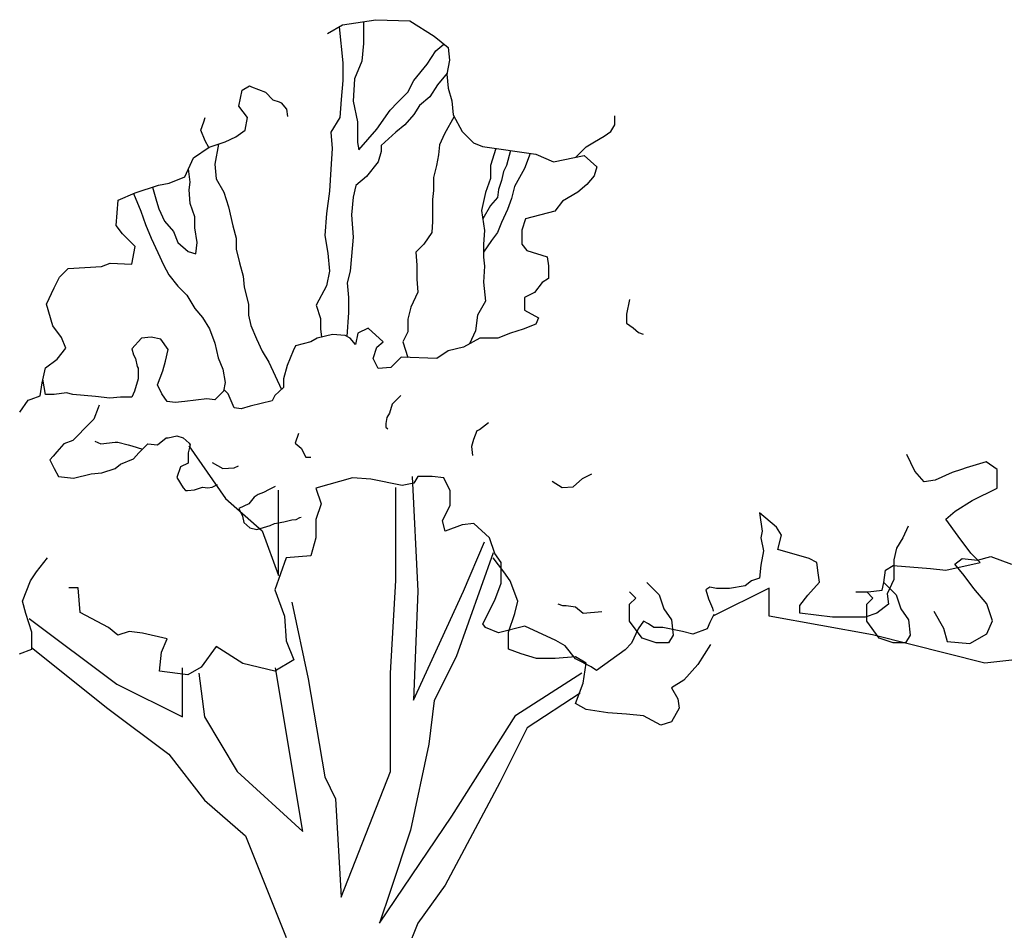
# Model space of a CAD drawing. Units: millimetres. Extents: x -35483 to -32353, y 317173 to 319026.
# Drawn here: x -34547 to -34500, y 317747 to 317790 of the extents above; entities that cross this region are included whole.
import ezdxf

# ---------------------------------------------------------------- set-up
doc = ezdxf.new("R2010")
doc.units = ezdxf.units.MM

msp = doc.modelspace()

# ---------------------------------------------------------------- linework, layer by layer
at = {"color": 0}
for p, q in [((-34532.74, 317789.533, -243.042), (-34532.009, 317789.959, -243.042)), ((-34532.174, 317789.863, -243.042), (-34532.007, 317788.141, -243.042)), ((-34532.009, 317789.959, -243.042), (-34530.425, 317790.202, -243.042)), ((-34531.002, 317790.113, -243.042), (-34531.014, 317789.061, -243.042)), ((-34530.425, 317790.202, -243.042), (-34528.781, 317790.141, -243.042)), ((-34528.781, 317790.141, -243.042), (-34527.623, 317789.412, -243.042)), ((-34527.623, 317789.412, -243.042), (-34526.953, 317788.865, -243.042)), ((-34531.014, 317789.061, -243.042), (-34531.085, 317788.212, -243.042)), ((-34527.539, 317788.707, -243.042), (-34527.161, 317789.034, -243.042)), ((-34526.953, 317788.865, -243.042), (-34526.892, 317788.257, -243.042)), ((-34527.964, 317788.07, -243.042), (-34527.539, 317788.707, -243.042)), ((-34532.007, 317788.141, -243.042), (-34532.007, 317787.291, -243.042)), ((-34531.085, 317788.212, -243.042), (-34531.44, 317787.362, -243.042)), ((-34528.603, 317787.291, -243.042), (-34527.964, 317788.07, -243.042)), ((-34526.892, 317788.257, -243.042), (-34527.014, 317787.588, -243.042)), ((-34527.005, 317787.639, -243.042), (-34527.468, 317787.079, -243.042)), ((-34527.014, 317787.588, -243.042), (-34526.953, 317786.919, -243.042)), ((-34536.826, 317786.826, -243.042), (-34536.471, 317787.028, -243.042)), ((-34536.471, 317787.028, -243.042), (-34536.369, 317786.978, -243.042)), ((-34536.369, 317786.978, -243.042), (-34535.709, 317786.724, -243.042)), ((-34532.007, 317787.291, -243.042), (-34532.078, 317786.371, -243.042)), ((-34531.44, 317787.362, -243.042), (-34531.511, 317786.3, -243.042)), ((-34528.886, 317786.725, -243.042), (-34528.603, 317787.291, -243.042)), ((-34527.468, 317787.079, -243.042), (-34527.823, 317786.513, -243.042)), ((-34536.978, 317786.066, -243.042), (-34536.826, 317786.826, -243.042)), ((-34535.709, 317786.724, -243.042), (-34535.354, 317786.37, -243.042)), ((-34529.383, 317786.229, -243.042), (-34528.886, 317786.725, -243.042)), ((-34527.823, 317786.513, -243.042), (-34528.319, 317786.088, -243.042)), ((-34526.953, 317786.919, -243.042), (-34526.771, 317786.311, -243.042)), ((-34536.572, 317785.509, -243.042), (-34536.978, 317786.066, -243.042)), ((-34535.354, 317786.37, -243.042), (-34535.049, 317786.268, -243.042)), ((-34535.049, 317786.268, -243.042), (-34534.948, 317786.218, -243.042)), ((-34534.948, 317786.218, -243.042), (-34534.694, 317785.914, -243.042)), ((-34532.078, 317786.371, -243.042), (-34532.149, 317785.522, -243.042)), ((-34531.511, 317786.3, -243.042), (-34531.298, 317785.309, -243.042)), ((-34529.738, 317785.875, -243.042), (-34529.383, 317786.229, -243.042)), ((-34528.319, 317786.088, -243.042), (-34528.603, 317785.663, -243.042)), ((-34526.771, 317786.311, -243.042), (-34526.71, 317785.642, -243.042)), ((-34534.694, 317785.914, -243.042), (-34534.643, 317785.559, -243.042)), ((-34530.376, 317784.955, -243.042), (-34529.738, 317785.875, -243.042)), ((-34528.603, 317785.663, -243.042), (-34529.028, 317785.168, -243.042)), ((-34526.667, 317785.564, -243.042), (-34527.121, 317784.737, -243.042)), ((-34526.71, 317785.642, -243.042), (-34526.283, 317784.852, -243.042)), ((-34518.968, 317785.355, -243.042), (-34518.968, 317785.588, -243.042)), ((-34538.805, 317784.901, -243.042), (-34538.653, 317785.306, -243.042)), ((-34538.653, 317785.306, -243.042), (-34538.602, 317785.509, -243.042)), ((-34536.674, 317784.901, -243.042), (-34536.572, 317785.509, -243.042)), ((-34532.149, 317785.522, -243.042), (-34532.575, 317784.814, -243.042)), ((-34531.298, 317785.309, -243.042), (-34531.298, 317784.318, -243.042)), ((-34529.028, 317785.168, -243.042), (-34529.454, 317784.814, -243.042)), ((-34519.163, 317784.85, -243.042), (-34518.968, 317785.16, -243.042)), ((-34518.968, 317785.16, -243.042), (-34518.968, 317785.355, -243.042)), ((-34538.602, 317784.394, -243.042), (-34538.805, 317784.901, -243.042)), ((-34537.13, 317784.597, -243.042), (-34536.674, 317784.901, -243.042)), ((-34532.575, 317784.814, -243.042), (-34532.504, 317784.035, -243.042)), ((-34531.227, 317783.964, -243.042), (-34530.376, 317784.955, -243.042)), ((-34529.454, 317784.814, -243.042), (-34530.163, 317784.176, -243.042)), ((-34527.121, 317784.737, -243.042), (-34527.36, 317784.212, -243.042)), ((-34526.283, 317784.852, -243.042), (-34525.735, 317784.305, -243.042)), ((-34519.941, 317784.344, -243.042), (-34519.474, 317784.616, -243.042)), ((-34519.474, 317784.616, -243.042), (-34519.163, 317784.85, -243.042)), ((-34538.423, 317784.075, -243.042), (-34538.602, 317784.394, -243.042)), ((-34538.399, 317784.09, -243.042), (-34537.638, 317784.343, -243.042)), ((-34537.962, 317784.235, -243.042), (-34538.127, 317783.28, -243.042)), ((-34537.638, 317784.343, -243.042), (-34537.13, 317784.597, -243.042)), ((-34531.298, 317784.318, -243.042), (-34531.227, 317783.964, -243.042)), ((-34530.163, 317784.176, -243.042), (-34530.163, 317783.893, -243.042)), ((-34527.36, 317784.212, -243.042), (-34527.408, 317783.734, -243.042)), ((-34525.735, 317784.305, -243.042), (-34525.309, 317784.122, -243.042)), ((-34520.331, 317784.111, -243.042), (-34519.941, 317784.344, -243.042)), ((-34539.161, 317783.583, -243.042), (-34538.399, 317784.09, -243.042)), ((-34532.504, 317784.035, -243.042), (-34532.575, 317783.044, -243.042)), ((-34530.163, 317783.893, -243.042), (-34530.305, 317783.398, -243.042)), ((-34527.408, 317783.734, -243.042), (-34527.503, 317783.209, -243.042)), ((-34525.309, 317784.122, -243.042), (-34522.751, 317783.758, -243.042)), ((-34524.674, 317784.032, -243.042), (-34524.921, 317783.209, -243.042)), ((-34523.958, 317783.93, -243.042), (-34524.156, 317783.209, -243.042)), ((-34523.021, 317783.796, -243.042), (-34523.296, 317783.066, -243.042)), ((-34522.751, 317783.758, -243.042), (-34521.898, 317783.393, -243.042)), ((-34521.898, 317783.393, -243.042), (-34520.436, 317783.697, -243.042)), ((-34520.83, 317783.615, -243.042), (-34520.331, 317784.111, -243.042)), ((-34520.436, 317783.697, -243.042), (-34519.827, 317783.15, -243.042)), ((-34539.567, 317782.672, -243.042), (-34539.161, 317783.583, -243.042)), ((-34538.127, 317783.28, -243.042), (-34538.073, 317782.583, -243.042)), ((-34530.305, 317783.398, -243.042), (-34530.872, 317782.69, -243.042)), ((-34527.503, 317783.209, -243.042), (-34527.647, 317782.637, -243.042)), ((-34524.921, 317783.209, -243.042), (-34524.921, 317782.589, -243.042)), ((-34524.156, 317783.209, -243.042), (-34524.3, 317782.923, -243.042)), ((-34539.309, 317782.422, -243.042), (-34539.393, 317783.061, -243.042)), ((-34532.575, 317783.044, -243.042), (-34532.645, 317781.982, -243.042)), ((-34524.3, 317782.923, -243.042), (-34524.396, 317782.494, -243.042)), ((-34523.296, 317783.066, -243.042), (-34523.535, 317782.637, -243.042)), ((-34519.949, 317782.724, -243.042), (-34520.314, 317782.299, -243.042)), ((-34519.827, 317783.15, -243.042), (-34519.949, 317782.724, -243.042)), ((-34541.952, 317781.912, -243.042), (-34540.835, 317782.266, -243.042)), ((-34540.835, 317782.266, -243.042), (-34540.328, 317782.368, -243.042)), ((-34540.328, 317782.368, -243.042), (-34539.567, 317782.672, -243.042)), ((-34539.363, 317782.046, -243.042), (-34539.309, 317782.422, -243.042)), ((-34538.073, 317782.583, -243.042), (-34537.697, 317781.939, -243.042)), ((-34531.369, 317782.265, -243.042), (-34531.511, 317781.699, -243.042)), ((-34530.872, 317782.69, -243.042), (-34531.369, 317782.265, -243.042)), ((-34527.647, 317782.637, -243.042), (-34527.647, 317782.016, -243.042)), ((-34524.921, 317782.589, -243.042), (-34525.161, 317781.921, -243.042)), ((-34524.396, 317782.494, -243.042), (-34524.539, 317782.064, -243.042)), ((-34523.535, 317782.637, -243.042), (-34523.774, 317782.207, -243.042)), ((-34520.314, 317782.299, -243.042), (-34520.741, 317781.934, -243.042)), ((-34542.764, 317781.557, -243.042), (-34541.952, 317781.912, -243.042)), ((-34542.038, 317781.874, -243.042), (-34541.674, 317781.027, -243.042)), ((-34541.123, 317782.175, -243.042), (-34540.921, 317781.51, -243.042)), ((-34539.309, 317781.402, -243.042), (-34539.363, 317782.046, -243.042)), ((-34537.697, 317781.939, -243.042), (-34537.482, 317781.242, -243.042)), ((-34532.645, 317781.982, -243.042), (-34532.787, 317780.92, -243.042)), ((-34527.647, 317782.016, -243.042), (-34527.695, 317781.587, -243.042)), ((-34525.161, 317781.921, -243.042), (-34525.352, 317781.062, -243.042)), ((-34524.539, 317782.064, -243.042), (-34524.587, 317781.682, -243.042)), ((-34523.774, 317782.207, -243.042), (-34523.917, 317781.634, -243.042)), ((-34520.741, 317781.934, -243.042), (-34521.471, 317781.508, -243.042)), ((-34542.866, 317780.341, -243.042), (-34542.764, 317781.557, -243.042)), ((-34540.921, 317781.51, -243.042), (-34540.814, 317781.134, -243.042)), ((-34539.094, 317780.759, -243.042), (-34539.309, 317781.402, -243.042)), ((-34531.511, 317781.699, -243.042), (-34531.582, 317780.849, -243.042)), ((-34527.695, 317781.587, -243.042), (-34527.695, 317781.062, -243.042)), ((-34524.921, 317781.3, -243.042), (-34525.29, 317780.653, -243.042)), ((-34524.587, 317781.682, -243.042), (-34524.921, 317781.3, -243.042)), ((-34523.917, 317781.634, -243.042), (-34524.109, 317781.11, -243.042)), ((-34521.471, 317781.508, -243.042), (-34521.837, 317781.022, -243.042)), ((-34541.674, 317781.027, -243.042), (-34541.459, 317780.383, -243.042)), ((-34540.814, 317781.134, -243.042), (-34540.545, 317780.544, -243.042)), ((-34537.482, 317781.242, -243.042), (-34537.267, 317780.33, -243.042)), ((-34532.787, 317780.92, -243.042), (-34532.858, 317779.858, -243.042)), ((-34531.582, 317780.849, -243.042), (-34531.511, 317779.787, -243.042)), ((-34527.695, 317781.062, -243.042), (-34527.695, 317780.537, -243.042)), ((-34525.352, 317781.062, -243.042), (-34525.208, 317780.107, -243.042)), ((-34524.109, 317781.11, -243.042), (-34524.396, 317780.489, -243.042)), ((-34521.837, 317781.022, -243.042), (-34523.238, 317780.657, -243.042)), ((-34541.459, 317780.383, -243.042), (-34541.19, 317779.74, -243.042)), ((-34540.545, 317780.544, -243.042), (-34540.115, 317780.061, -243.042)), ((-34539.094, 317780.222, -243.042), (-34539.094, 317780.759, -243.042)), ((-34527.695, 317780.537, -243.042), (-34527.742, 317780.012, -243.042)), ((-34524.396, 317780.489, -243.042), (-34524.587, 317780.012, -243.042)), ((-34523.238, 317780.657, -243.042), (-34523.421, 317780.11, -243.042)), ((-34542.561, 317779.936, -243.042), (-34542.866, 317780.341, -243.042)), ((-34541.952, 317779.328, -243.042), (-34542.561, 317779.936, -243.042)), ((-34540.115, 317780.061, -243.042), (-34539.9, 317779.525, -243.042)), ((-34538.987, 317779.525, -243.042), (-34539.094, 317780.222, -243.042)), ((-34537.267, 317780.33, -243.042), (-34537.106, 317779.74, -243.042)), ((-34527.742, 317780.012, -243.042), (-34528.125, 317779.439, -243.042)), ((-34525.208, 317780.107, -243.042), (-34525.256, 317779.439, -243.042)), ((-34524.587, 317780.012, -243.042), (-34524.874, 317779.63, -243.042)), ((-34523.421, 317780.11, -243.042), (-34523.421, 317779.441, -243.042)), ((-34541.19, 317779.74, -243.042), (-34540.868, 317779.042, -243.042)), ((-34539.9, 317779.525, -243.042), (-34539.417, 317779.096, -243.042)), ((-34539.04, 317778.989, -243.042), (-34538.987, 317779.525, -243.042)), ((-34537.106, 317779.74, -243.042), (-34537.106, 317779.203, -243.042)), ((-34532.858, 317779.858, -243.042), (-34532.716, 317779.008, -243.042)), ((-34531.511, 317779.787, -243.042), (-34531.582, 317778.867, -243.042)), ((-34528.125, 317779.439, -243.042), (-34528.507, 317779.057, -243.042)), ((-34524.874, 317779.63, -243.042), (-34525.256, 317779.057, -243.042)), ((-34525.256, 317779.439, -243.042), (-34525.256, 317778.819, -243.042)), ((-34523.421, 317779.441, -243.042), (-34523.177, 317779.137, -243.042)), ((-34542.111, 317778.487, -243.042), (-34541.952, 317779.328, -243.042)), ((-34540.868, 317779.042, -243.042), (-34540.599, 317778.452, -243.042)), ((-34539.417, 317779.096, -243.042), (-34539.04, 317778.989, -243.042)), ((-34537.106, 317779.203, -243.042), (-34536.945, 317778.56, -243.042)), ((-34532.716, 317779.008, -243.042), (-34532.645, 317778.159, -243.042)), ((-34528.507, 317779.057, -243.042), (-34528.46, 317778.437, -243.042)), ((-34523.177, 317779.137, -243.042), (-34522.202, 317778.833, -243.042)), ((-34543.56, 317778.383, -243.042), (-34543.146, 317778.538, -243.042)), ((-34543.146, 317778.538, -243.042), (-34542.111, 317778.487, -243.042)), ((-34536.945, 317778.56, -243.042), (-34536.783, 317777.916, -243.042)), ((-34531.582, 317778.867, -243.042), (-34531.653, 317778.159, -243.042)), ((-34525.256, 317778.819, -243.042), (-34525.208, 317778.389, -243.042)), ((-34522.202, 317778.833, -243.042), (-34522.141, 317778.408, -243.042)), ((-34545.579, 317777.866, -243.042), (-34545.165, 317778.28, -243.042)), ((-34545.165, 317778.28, -243.042), (-34543.56, 317778.383, -243.042)), ((-34540.599, 317778.452, -243.042), (-34540.33, 317777.97, -243.042)), ((-34532.645, 317778.159, -243.042), (-34532.787, 317777.451, -243.042)), ((-34531.653, 317778.159, -243.042), (-34531.794, 317777.593, -243.042)), ((-34528.46, 317778.437, -243.042), (-34528.46, 317777.769, -243.042)), ((-34525.208, 317778.389, -243.042), (-34525.256, 317777.626, -243.042)), ((-34522.141, 317778.408, -243.042), (-34522.141, 317777.8, -243.042)), ((-34545.838, 317777.35, -243.042), (-34545.579, 317777.866, -243.042)), ((-34540.33, 317777.97, -243.042), (-34539.9, 317777.433, -243.042)), ((-34536.783, 317777.916, -243.042), (-34536.73, 317777.379, -243.042)), ((-34531.794, 317777.593, -243.042), (-34531.723, 317776.885, -243.042)), ((-34528.46, 317777.769, -243.042), (-34528.412, 317777.148, -243.042)), ((-34525.256, 317777.626, -243.042), (-34525.161, 317776.719, -243.042)), ((-34522.446, 317777.617, -243.042), (-34522.811, 317777.131, -243.042)), ((-34522.141, 317777.8, -243.042), (-34522.446, 317777.617, -243.042)), ((-34546.2, 317776.575, -243.042), (-34545.838, 317777.35, -243.042)), ((-34539.9, 317777.433, -243.042), (-34539.47, 317777.004, -243.042)), ((-34536.73, 317777.379, -243.042), (-34536.515, 317776.575, -243.042)), ((-34532.787, 317777.451, -243.042), (-34533.284, 317776.531, -243.042)), ((-34528.412, 317777.148, -243.042), (-34528.746, 317776.433, -243.042)), ((-34522.811, 317777.131, -243.042), (-34523.299, 317776.888, -243.042)), ((-34539.47, 317777.004, -243.042), (-34539.094, 317776.36, -243.042)), ((-34531.723, 317776.885, -243.042), (-34531.723, 317776.177, -243.042)), ((-34525.161, 317776.719, -243.042), (-34525.543, 317776.051, -243.042)), ((-34523.299, 317776.888, -243.042), (-34523.299, 317776.28, -243.042)), ((-34518.266, 317776.803, -243.042), (-34518.399, 317776.098, -243.042)), ((-34545.89, 317775.541, -243.042), (-34546.2, 317776.575, -243.042)), ((-34539.094, 317776.36, -243.042), (-34538.718, 317775.931, -243.042)), ((-34536.515, 317776.575, -243.042), (-34536.515, 317776.039, -243.042)), ((-34533.284, 317776.531, -243.042), (-34533.071, 317775.893, -243.042)), ((-34531.723, 317776.177, -243.042), (-34531.805, 317775.023, -243.042)), ((-34528.746, 317776.433, -243.042), (-34528.89, 317775.86, -243.042)), ((-34523.299, 317776.28, -243.042), (-34522.629, 317775.915, -243.042)), ((-34538.718, 317775.931, -243.042), (-34538.396, 317775.395, -243.042)), ((-34536.515, 317776.039, -243.042), (-34536.407, 317775.556, -243.042)), ((-34533.071, 317775.893, -243.042), (-34533.071, 317775.398, -243.042)), ((-34528.89, 317775.86, -243.042), (-34528.89, 317775.239, -243.042)), ((-34525.543, 317776.051, -243.042), (-34525.639, 317775.287, -243.042)), ((-34522.629, 317775.915, -243.042), (-34522.751, 317775.611, -243.042)), ((-34518.399, 317776.098, -243.042), (-34518.399, 317775.658, -243.042)), ((-34518.399, 317775.658, -243.042), (-34518.09, 317775.438, -243.042)), ((-34545.476, 317774.973, -243.042), (-34545.89, 317775.541, -243.042)), ((-34538.396, 317775.395, -243.042), (-34538.127, 317774.698, -243.042)), ((-34536.407, 317775.556, -243.042), (-34536.138, 317774.912, -243.042)), ((-34533.071, 317775.398, -243.042), (-34533.023, 317774.993, -243.042)), ((-34531.278, 317775.185, -243.042), (-34531.4, 317774.638, -243.042)), ((-34530.791, 317775.429, -243.042), (-34531.278, 317775.185, -243.042)), ((-34530.06, 317774.76, -243.042), (-34530.791, 317775.429, -243.042)), ((-34528.89, 317775.239, -243.042), (-34529.129, 317774.762, -243.042)), ((-34525.639, 317775.287, -243.042), (-34525.927, 317774.676, -243.042)), ((-34523.969, 317775.185, -243.042), (-34524.578, 317774.942, -243.042)), ((-34523.36, 317775.368, -243.042), (-34523.969, 317775.185, -243.042)), ((-34522.751, 317775.611, -243.042), (-34523.36, 317775.368, -243.042)), ((-34518.09, 317775.438, -243.042), (-34517.826, 317775.218, -243.042)), ((-34517.826, 317775.218, -243.042), (-34517.605, 317775.13, -243.042)), ((-34545.269, 317774.456, -243.042), (-34545.476, 317774.973, -243.042)), ((-34541.646, 317774.941, -243.042), (-34542.111, 317774.435, -243.042)), ((-34541.18, 317774.983, -243.042), (-34541.646, 317774.941, -243.042)), ((-34540.715, 317774.899, -243.042), (-34541.18, 317774.983, -243.042)), ((-34540.377, 317774.392, -243.042), (-34540.715, 317774.899, -243.042)), ((-34538.127, 317774.698, -243.042), (-34537.966, 317774, -243.042)), ((-34536.138, 317774.912, -243.042), (-34535.87, 317774.322, -243.042)), ((-34533.531, 317774.76, -243.042), (-34534.262, 317774.577, -243.042)), ((-34533.227, 317774.942, -243.042), (-34533.531, 317774.76, -243.042)), ((-34532.496, 317775.125, -243.042), (-34533.227, 317774.942, -243.042)), ((-34531.887, 317775.064, -243.042), (-34532.496, 317775.125, -243.042)), ((-34531.643, 317774.942, -243.042), (-34531.887, 317775.064, -243.042)), ((-34531.4, 317774.638, -243.042), (-34531.643, 317774.942, -243.042)), ((-34530.364, 317774.517, -243.042), (-34530.06, 317774.76, -243.042)), ((-34529.129, 317774.762, -243.042), (-34528.891, 317774.019, -243.042)), ((-34525.431, 317774.942, -243.042), (-34526.222, 317774.517, -243.042)), ((-34524.578, 317774.942, -243.042), (-34525.431, 317774.942, -243.042)), ((-34545.683, 317773.939, -243.042), (-34545.269, 317774.456, -243.042)), ((-34542.111, 317774.435, -243.042), (-34542.026, 317774.139, -243.042)), ((-34540.504, 317773.844, -243.042), (-34540.377, 317774.392, -243.042)), ((-34535.87, 317774.322, -243.042), (-34535.547, 317773.786, -243.042)), ((-34534.384, 317774.334, -243.042), (-34534.667, 317773.633, -243.042)), ((-34534.262, 317774.577, -243.042), (-34534.384, 317774.334, -243.042)), ((-34530.547, 317773.969, -243.042), (-34530.364, 317774.517, -243.042)), ((-34526.953, 317774.334, -243.042), (-34527.501, 317773.969, -243.042)), ((-34526.222, 317774.517, -243.042), (-34526.953, 317774.334, -243.042)), ((-34546.252, 317773.526, -243.042), (-34545.683, 317773.939, -243.042)), ((-34542.026, 317774.139, -243.042), (-34541.942, 317773.97, -243.042)), ((-34541.942, 317773.97, -243.042), (-34541.857, 317773.59, -243.042)), ((-34540.631, 317773.379, -243.042), (-34540.504, 317773.844, -243.042)), ((-34537.966, 317774, -243.042), (-34537.751, 317773.464, -243.042)), ((-34535.547, 317773.786, -243.042), (-34534.942, 317772.483, -243.042)), ((-34530.303, 317773.483, -243.042), (-34530.547, 317773.969, -243.042)), ((-34529.207, 317774.03, -243.042), (-34529.694, 317773.544, -243.042)), ((-34527.501, 317773.969, -243.042), (-34529.207, 317774.03, -243.042)), ((-34546.408, 317772.802, -243.042), (-34546.252, 317773.526, -243.042)), ((-34541.857, 317773.59, -243.042), (-34541.815, 317773.506, -243.042)), ((-34541.815, 317773.506, -243.042), (-34541.815, 317772.999, -243.042)), ((-34540.884, 317772.704, -243.042), (-34540.631, 317773.379, -243.042)), ((-34537.751, 317773.464, -243.042), (-34537.643, 317772.82, -243.042)), ((-34534.667, 317773.633, -243.042), (-34534.837, 317772.999, -243.042)), ((-34529.694, 317773.544, -243.042), (-34530.303, 317773.483, -243.042)), ((-34546.255, 317772.24, -243.042), (-34546.371, 317772.973, -243.042)), ((-34541.815, 317772.999, -243.042), (-34541.984, 317772.408, -243.042)), ((-34537.643, 317772.82, -243.042), (-34537.713, 317772.408, -243.042)), ((-34534.837, 317772.999, -243.042), (-34534.837, 317772.577, -243.042)), ((-34546.511, 317772.182, -243.042), (-34546.408, 317772.802, -243.042)), ((-34541.984, 317772.408, -243.042), (-34542.111, 317772.113, -243.042)), ((-34540.673, 317772.282, -243.042), (-34540.884, 317772.704, -243.042)), ((-34537.67, 317772.451, -243.042), (-34538.135, 317771.986, -243.042)), ((-34537.501, 317772.282, -243.042), (-34537.67, 317772.451, -243.042)), ((-34534.837, 317772.577, -243.042), (-34535.26, 317772.197, -243.042)), ((-34547.476, 317771.405, -243.042), (-34547.081, 317771.975, -243.042)), ((-34547.081, 317771.975, -243.042), (-34546.938, 317772.027, -243.042)), ((-34546.938, 317772.027, -243.042), (-34546.511, 317772.182, -243.042)), ((-34545.832, 317772.24, -243.042), (-34546.255, 317772.24, -243.042)), ((-34545.24, 317772.324, -243.042), (-34545.832, 317772.24, -243.042)), ((-34544.944, 317772.24, -243.042), (-34545.24, 317772.324, -243.042)), ((-34543.845, 317772.155, -243.042), (-34544.944, 317772.24, -243.042)), ((-34543.168, 317772.071, -243.042), (-34543.845, 317772.155, -243.042)), ((-34542.661, 317772.113, -243.042), (-34543.168, 317772.071, -243.042)), ((-34542.111, 317772.113, -243.042), (-34542.661, 317772.113, -243.042)), ((-34540.419, 317771.902, -243.042), (-34540.673, 317772.282, -243.042)), ((-34540.038, 317771.86, -243.042), (-34540.419, 317771.902, -243.042)), ((-34539.573, 317771.902, -243.042), (-34540.038, 317771.86, -243.042)), ((-34538.516, 317772.029, -243.042), (-34539.573, 317771.902, -243.042)), ((-34538.135, 317771.986, -243.042), (-34538.516, 317772.029, -243.042)), ((-34537.205, 317771.606, -243.042), (-34537.501, 317772.282, -243.042)), ((-34535.386, 317771.944, -243.042), (-34536.444, 317771.691, -243.042)), ((-34535.26, 317772.197, -243.042), (-34535.386, 317771.944, -243.042)), ((-34529.212, 317772.197, -243.042), (-34529.635, 317771.775, -243.042)), ((-34543.718, 317771.606, -243.042), (-34543.929, 317771.058, -243.042)), ((-34543.675, 317771.733, -243.042), (-34543.718, 317771.606, -243.042)), ((-34536.867, 317771.564, -243.042), (-34537.205, 317771.606, -243.042)), ((-34536.444, 317771.691, -243.042), (-34536.867, 317771.564, -243.042)), ((-34529.635, 317771.775, -243.042), (-34529.762, 317771.353, -243.042)), ((-34543.929, 317771.058, -243.042), (-34544.437, 317770.551, -243.042)), ((-34529.889, 317771.142, -243.042), (-34529.931, 317770.847, -243.042)), ((-34529.762, 317771.353, -243.042), (-34529.889, 317771.142, -243.042)), ((-34544.437, 317770.551, -243.042), (-34544.606, 317770.382, -243.042)), ((-34529.931, 317770.847, -243.042), (-34529.931, 317770.678, -243.042)), ((-34529.931, 317770.678, -243.042), (-34529.846, 317770.593, -243.042)), ((-34525.575, 317770.509, -243.042), (-34525.744, 317770.087, -243.042)), ((-34525.448, 317770.551, -243.042), (-34525.575, 317770.509, -243.042)), ((-34525.025, 317770.889, -243.042), (-34525.448, 317770.551, -243.042)), ((-34544.944, 317770.045, -243.042), (-34545.367, 317769.876, -243.042)), ((-34544.606, 317770.382, -243.042), (-34544.944, 317770.045, -243.042)), ((-34543.887, 317770.002, -243.042), (-34543.591, 317769.876, -243.042)), ((-34540.884, 317769.833, -243.042), (-34540.461, 317770.171, -243.042)), ((-34540.461, 317770.171, -243.042), (-34540.377, 317770.171, -243.042)), ((-34540.377, 317770.171, -243.042), (-34539.954, 317770.256, -243.042)), ((-34539.954, 317770.256, -243.042), (-34539.658, 317770.171, -243.042)), ((-34539.658, 317770.171, -243.042), (-34539.362, 317769.918, -243.042)), ((-34534.118, 317770.382, -243.042), (-34534.287, 317769.918, -243.042)), ((-34525.744, 317770.087, -243.042), (-34525.829, 317769.749, -243.042)), ((-34545.367, 317769.876, -243.042), (-34545.705, 317769.496, -243.042)), ((-34543.591, 317769.876, -243.042), (-34542.914, 317769.96, -243.042)), ((-34542.914, 317769.96, -243.042), (-34542.787, 317769.96, -243.042)), ((-34542.787, 317769.96, -243.042), (-34542.28, 317769.833, -243.042)), ((-34542.28, 317769.833, -243.042), (-34542.111, 317769.791, -243.042)), ((-34542.111, 317769.791, -243.042), (-34541.603, 317769.623, -243.042)), ((-34541.772, 317769.454, -243.042), (-34541.349, 317769.876, -243.042)), ((-34541.349, 317769.876, -243.042), (-34540.884, 317769.833, -243.042)), ((-34539.32, 317769.833, -243.042), (-34539.404, 317769.454, -243.042)), ((-34539.374, 317769.792, -39.2), (-34537.619, 317767.263, -39.2)), ((-34539.362, 317769.918, -243.042), (-34539.32, 317769.833, -243.042)), ((-34534.287, 317769.918, -243.042), (-34533.991, 317769.665, -243.042)), ((-34533.991, 317769.665, -243.042), (-34533.779, 317769.242, -243.042)), ((-34525.829, 317769.749, -243.042), (-34525.786, 317769.327, -243.042)), ((-34545.875, 317769.285, -243.042), (-34546.044, 317769.116, -243.042)), ((-34546.044, 317769.116, -243.042), (-34545.832, 317768.694, -243.042)), ((-34545.705, 317769.496, -243.042), (-34545.875, 317769.285, -243.042)), ((-34542.661, 317768.905, -243.042), (-34542.026, 317769.158, -243.042)), ((-34542.026, 317769.158, -243.042), (-34541.772, 317769.454, -243.042)), ((-34539.404, 317769.454, -243.042), (-34539.404, 317769.369, -243.042)), ((-34539.404, 317769.369, -243.042), (-34539.404, 317768.947, -243.042)), ((-34533.779, 317769.242, -243.042), (-34533.526, 317769.242, -243.042)), ((-34525.786, 317769.327, -243.042), (-34525.786, 317769.327, -243.042)), ((-34504.586, 317768.578, -243.042), (-34504.965, 317769.368, -243.042)), ((-34545.832, 317768.694, -243.042), (-34545.621, 317768.314, -243.042)), ((-34543.549, 317768.483, -243.042), (-34542.914, 317768.694, -243.042)), ((-34542.914, 317768.694, -243.042), (-34542.661, 317768.905, -243.042)), ((-34539.785, 317768.778, -243.042), (-34539.954, 317768.272, -243.042)), ((-34539.404, 317768.947, -243.042), (-34539.785, 317768.778, -243.042)), ((-34538.262, 317768.989, -243.042), (-34537.755, 317768.694, -243.042)), ((-34537.755, 317768.694, -243.042), (-34537.205, 317768.736, -243.042)), ((-34537.205, 317768.736, -243.042), (-34536.994, 317768.82, -243.042)), ((-34504.14, 317768.058, -243.042), (-34504.586, 317768.578, -243.042)), ((-34502.355, 317768.652, -243.042), (-34502.802, 317768.503, -243.042)), ((-34502.132, 317768.726, -243.042), (-34502.355, 317768.652, -243.042)), ((-34501.166, 317769.023, -243.042), (-34502.132, 317768.726, -243.042)), ((-34500.645, 317768.652, -243.042), (-34501.166, 317769.023, -243.042)), ((-34500.645, 317767.761, -243.042), (-34500.645, 317768.652, -243.042)), ((-34545.621, 317768.314, -243.042), (-34544.902, 317768.229, -243.042)), ((-34544.902, 317768.229, -243.042), (-34544.056, 317768.44, -243.042)), ((-34544.056, 317768.44, -243.042), (-34543.549, 317768.483, -243.042)), ((-34539.954, 317768.272, -243.042), (-34539.658, 317767.765, -243.042)), ((-34531.537, 317768.251, -243.042), (-34533.287, 317767.751, -243.042)), ((-34530.662, 317768.188, -243.042), (-34531.537, 317768.251, -243.042)), ((-34529.162, 317767.876, -243.042), (-34530.662, 317768.188, -243.042)), ((-34528.672, 317768.308, -39.2), (-34528.41, 317762.814, -39.2)), ((-34528.411, 317768.313, -243.042), (-34528.599, 317768.001, -243.042)), ((-34527.724, 317768.313, -243.042), (-34528.411, 317768.313, -243.042)), ((-34527.161, 317768.251, -243.042), (-34527.724, 317768.313, -243.042)), ((-34526.849, 317767.627, -243.042), (-34527.161, 317768.251, -243.042)), ((-34521.97, 317768.088, -243.042), (-34521.485, 317767.78, -243.042)), ((-34520.956, 317767.824, -243.042), (-34520.515, 317768.22, -243.042)), ((-34520.515, 317768.22, -243.042), (-34520.074, 317768.44, -243.042)), ((-34503.62, 317768.132, -243.042), (-34504.14, 317768.058, -243.042)), ((-34502.802, 317768.503, -243.042), (-34503.62, 317768.132, -243.042)), ((-34539.658, 317767.765, -243.042), (-34539.531, 317767.638, -243.042)), ((-34539.531, 317767.638, -243.042), (-34539.446, 317767.638, -243.042)), ((-34539.446, 317767.638, -243.042), (-34539.108, 317767.681, -243.042)), ((-34539.108, 317767.681, -243.042), (-34538.727, 317767.807, -243.042)), ((-34538.727, 317767.807, -243.042), (-34538.474, 317767.765, -243.042)), ((-34538.474, 317767.765, -243.042), (-34538.262, 317767.807, -243.042)), ((-34538.262, 317767.807, -243.042), (-34538.008, 317767.934, -243.042)), ((-34535.534, 317767.697, -243.042), (-34535.794, 317767.555, -243.042)), ((-34535.249, 317767.839, -243.042), (-34535.534, 317767.697, -243.042)), ((-34535.084, 317766.679, -39.2), (-34535.084, 317767.652, -39.2)), ((-34533.287, 317767.751, -243.042), (-34533.037, 317767.003, -243.042)), ((-34529.459, 317763.337, -39.2), (-34529.459, 317767.784, -39.2)), ((-34528.599, 317768.001, -243.042), (-34529.162, 317767.876, -243.042)), ((-34526.849, 317766.94, -243.042), (-34526.849, 317767.627, -243.042)), ((-34521.485, 317767.78, -243.042), (-34520.956, 317767.824, -243.042)), ((-34501.835, 317767.167, -243.042), (-34500.645, 317767.761, -243.042)), ((-34537.619, 317767.263, -39.2), (-34535.864, 317765.706, -39.2)), ((-34536.244, 317767.319, -243.042), (-34536.505, 317767.011, -243.042)), ((-34536.055, 317767.46, -243.042), (-34536.244, 317767.319, -243.042)), ((-34535.794, 317767.555, -243.042), (-34536.055, 317767.46, -243.042)), ((-34502.653, 317766.648, -243.042), (-34501.835, 317767.167, -243.042)), ((-34536.505, 317767.011, -243.042), (-34536.979, 317766.775, -243.042)), ((-34536.979, 317766.775, -243.042), (-34536.813, 317766.42, -243.042)), ((-34535.084, 317763.565, -39.2), (-34535.084, 317766.679, -39.2)), ((-34533.037, 317767.003, -243.042), (-34533.287, 317766.254, -243.042)), ((-34527.224, 317766.192, -243.042), (-34526.849, 317766.94, -243.042)), ((-34536.813, 317766.42, -243.042), (-34536.742, 317766.113, -243.042)), ((-34534.823, 317766.136, -243.042), (-34534.444, 317766.231, -243.042)), ((-34534.444, 317766.231, -243.042), (-34534.231, 317766.255, -243.042)), ((-34534.231, 317766.255, -243.042), (-34534.065, 317766.349, -243.042)), ((-34534.065, 317766.349, -243.042), (-34533.994, 317766.373, -243.042)), ((-34533.287, 317766.254, -243.042), (-34533.287, 317765.38, -243.042)), ((-34512.033, 317766.566, -243.042), (-34511.908, 317765.692, -243.042)), ((-34511.221, 317765.88, -243.042), (-34512.033, 317766.566, -243.042)), ((-34503.099, 317766.277, -243.042), (-34502.653, 317766.648, -243.042)), ((-34502.504, 317765.46, -243.042), (-34503.099, 317766.277, -243.042)), ((-34536.742, 317766.113, -243.042), (-34536.458, 317765.853, -243.042)), ((-34536.458, 317765.853, -243.042), (-34536.126, 317765.782, -243.042)), ((-34536.126, 317765.782, -243.042), (-34535.486, 317765.971, -243.042)), ((-34535.486, 317765.971, -243.042), (-34535.273, 317766.065, -243.042)), ((-34535.273, 317766.065, -243.042), (-34534.823, 317766.136, -243.042)), ((-34527.099, 317765.692, -243.042), (-34527.224, 317766.192, -243.042)), ((-34526.286, 317766.004, -243.042), (-34527.099, 317765.692, -243.042)), ((-34525.723, 317766.067, -243.042), (-34526.286, 317766.004, -243.042)), ((-34524.973, 317765.38, -243.042), (-34525.723, 317766.067, -243.042)), ((-34510.971, 317765.505, -243.042), (-34511.221, 317765.88, -243.042)), ((-34504.907, 317765.942, -243.042), (-34505.157, 317765.38, -243.042)), ((-34535.864, 317765.706, -39.2), (-34535.084, 317763.565, -39.2)), ((-34533.287, 317765.38, -243.042), (-34533.537, 317764.507, -243.042)), ((-34524.723, 317764.632, -243.042), (-34524.973, 317765.38, -243.042)), ((-34511.908, 317765.692, -243.042), (-34511.971, 317765.38, -243.042)), ((-34511.971, 317765.38, -243.042), (-34511.846, 317764.756, -243.042)), ((-34511.158, 317764.819, -243.042), (-34510.971, 317765.505, -243.042)), ((-34505.157, 317765.38, -243.042), (-34505.47, 317764.881, -243.042)), ((-34501.909, 317764.644, -243.042), (-34502.504, 317765.46, -243.042)), ((-34526.216, 317762.827, -39.2), (-34525.218, 317765.187, -39.2)), ((-34509.658, 317764.382, -243.042), (-34511.158, 317764.819, -243.042)), ((-34505.47, 317764.881, -243.042), (-34505.595, 317764.32, -243.042)), ((-34546.675, 317763.753, -243.042), (-34546.154, 317764.421, -243.042)), ((-34534.708, 317764.422, -243.042), (-34535.252, 317762.884, -243.042)), ((-34533.537, 317764.507, -243.042), (-34534.708, 317764.422, -243.042)), ((-34524.798, 317764.662, -39.2), (-34526.575, 317759.675, -39.2)), ((-34524.277, 317763.753, -243.042), (-34524.798, 317764.421, -243.042)), ((-34524.411, 317764.195, -243.042), (-34524.723, 317764.632, -243.042)), ((-34511.846, 317764.756, -243.042), (-34511.971, 317764.07, -243.042)), ((-34509.283, 317764.195, -243.042), (-34509.658, 317764.382, -243.042)), ((-34505.595, 317764.32, -243.042), (-34505.595, 317764.07, -243.042)), ((-34502.676, 317764.121, -243.042), (-34502.313, 317764.392, -243.042)), ((-34502.313, 317764.392, -243.042), (-34501.588, 317764.302, -243.042)), ((-34501.463, 317764.198, -243.042), (-34501.909, 317764.644, -243.042)), ((-34501.588, 317764.302, -243.042), (-34500.953, 317764.482, -243.042)), ((-34500.953, 317764.482, -243.042), (-34499.956, 317764.121, -243.042)), ((-34524.411, 317763.197, -243.042), (-34524.411, 317764.195, -243.042)), ((-34511.971, 317764.07, -243.042), (-34512.033, 317763.446, -243.042)), ((-34509.22, 317763.696, -243.042), (-34509.283, 317764.195, -243.042)), ((-34505.999, 317763.827, -243.042), (-34505.627, 317764.05, -243.042)), ((-34505.627, 317764.05, -243.042), (-34503.843, 317763.901, -243.042)), ((-34505.595, 317764.07, -243.042), (-34505.595, 317763.384, -243.042)), ((-34503.843, 317763.901, -243.042), (-34503.099, 317763.827, -243.042)), ((-34503.099, 317763.827, -243.042), (-34501.463, 317764.198, -243.042)), ((-34502.222, 317763.578, -243.042), (-34502.676, 317764.121, -243.042)), ((-34546.972, 317763.308, -243.042), (-34546.675, 317763.753, -243.042)), ((-34523.98, 317763.308, -243.042), (-34524.277, 317763.753, -243.042)), ((-34512.033, 317763.446, -243.042), (-34512.408, 317763.321, -243.042)), ((-34509.158, 317763.259, -243.042), (-34509.22, 317763.696, -243.042)), ((-34506.073, 317763.233, -243.042), (-34505.999, 317763.827, -243.042)), ((-34505.595, 317763.384, -243.042), (-34505.907, 317762.697, -243.042)), ((-34501.769, 317762.944, -243.042), (-34502.222, 317763.578, -243.042)), ((-34547.344, 317762.343, -243.042), (-34546.972, 317763.308, -243.042)), ((-34544.678, 317762.974, -243.042), (-34545.131, 317762.974, -243.042)), ((-34544.588, 317761.798, -243.042), (-34544.678, 317762.974, -243.042)), ((-34529.721, 317758.89, -39.2), (-34529.459, 317763.337, -39.2)), ((-34524.723, 317762.385, -243.042), (-34524.411, 317763.197, -243.042)), ((-34523.608, 317762.343, -243.042), (-34523.98, 317763.308, -243.042)), ((-34517.436, 317763.233, -243.042), (-34516.841, 317762.64, -243.042)), ((-34514.409, 317763.009, -243.042), (-34514.596, 317762.885, -243.042)), ((-34514.096, 317762.947, -243.042), (-34514.409, 317763.009, -243.042)), ((-34511.571, 317762.966, -39.2), (-34514.268, 317761.62, -39.2)), ((-34513.471, 317762.947, -243.042), (-34514.096, 317762.947, -243.042)), ((-34512.721, 317763.072, -243.042), (-34513.471, 317762.947, -243.042)), ((-34512.408, 317763.321, -243.042), (-34512.721, 317763.072, -243.042)), ((-34511.571, 317761.62, -39.2), (-34511.571, 317762.966, -39.2)), ((-34509.72, 317762.635, -243.042), (-34509.158, 317763.259, -243.042)), ((-34506.148, 317762.862, -243.042), (-34506.073, 317763.233, -243.042)), ((-34506.073, 317763.233, -243.042), (-34505.479, 317762.64, -243.042)), ((-34501.135, 317762.221, -243.042), (-34501.769, 317762.944, -243.042)), ((-34535.252, 317762.884, -243.042), (-34534.799, 317761.617, -243.042)), ((-34528.62, 317757.591, -39.2), (-34526.216, 317762.827, -39.2)), ((-34528.41, 317762.814, -39.2), (-34528.62, 317757.591, -39.2)), ((-34517.957, 317762.491, -243.042), (-34518.254, 317762.788, -243.042)), ((-34518.254, 317762.194, -243.042), (-34517.957, 317762.491, -243.042)), ((-34516.841, 317762.64, -243.042), (-34516.618, 317761.972, -243.042)), ((-34514.596, 317762.885, -243.042), (-34514.471, 317762.448, -243.042)), ((-34514.471, 317762.448, -243.042), (-34514.284, 317762.011, -243.042)), ((-34510.095, 317762.136, -243.042), (-34509.72, 317762.635, -243.042)), ((-34507.412, 317762.788, -243.042), (-34506.817, 317762.788, -243.042)), ((-34506.594, 317762.491, -243.042), (-34506.891, 317762.788, -243.042)), ((-34506.891, 317762.194, -243.042), (-34506.594, 317762.491, -243.042)), ((-34506.817, 317762.788, -243.042), (-34506.148, 317762.862, -243.042)), ((-34505.907, 317762.697, -243.042), (-34505.845, 317762.198, -243.042)), ((-34505.479, 317762.64, -243.042), (-34505.256, 317761.972, -243.042)), ((-34547.195, 317761.749, -243.042), (-34547.344, 317762.343, -243.042)), ((-34534.44, 317762.291, -39.2), (-34533.653, 317758.628, -39.2)), ((-34525.286, 317761.262, -243.042), (-34524.723, 317762.385, -243.042)), ((-34523.757, 317761.749, -243.042), (-34523.608, 317762.343, -243.042)), ((-34521.452, 317762.12, -243.042), (-34521.675, 317762.194, -243.042)), ((-34521.303, 317762.12, -243.042), (-34521.452, 317762.12, -243.042)), ((-34520.857, 317762.046, -243.042), (-34521.303, 317762.12, -243.042)), ((-34520.485, 317761.749, -243.042), (-34520.857, 317762.046, -243.042)), ((-34518.254, 317761.378, -243.042), (-34518.254, 317762.194, -243.042)), ((-34516.618, 317761.972, -243.042), (-34516.246, 317761.452, -243.042)), ((-34514.284, 317762.011, -243.042), (-34514.255, 317761.867, -243.042)), ((-34510.095, 317761.761, -243.042), (-34510.095, 317762.136, -243.042)), ((-34506.891, 317761.378, -243.042), (-34506.891, 317762.194, -243.042)), ((-34505.845, 317762.198, -243.042), (-34506.407, 317761.761, -243.042)), ((-34505.256, 317761.972, -243.042), (-34504.884, 317761.452, -243.042)), ((-34500.863, 317761.406, -243.042), (-34501.135, 317762.221, -243.042)), ((-34546.898, 317760.858, -243.042), (-34547.195, 317761.749, -243.042)), ((-34547.024, 317761.506, -39.2), (-34542.829, 317758.367, -39.2)), ((-34543.228, 317761.074, -243.042), (-34544.588, 317761.798, -243.042)), ((-34534.799, 317761.617, -243.042), (-34534.708, 317760.441, -243.042)), ((-34524.054, 317760.858, -243.042), (-34523.757, 317761.749, -243.042)), ((-34519.592, 317761.823, -243.042), (-34520.485, 317761.749, -243.042)), ((-34514.221, 317761.699, -243.042), (-34514.409, 317761.325, -243.042)), ((-34506.625, 317760.723, -39.2), (-34511.571, 317761.62, -39.2)), ((-34508.533, 317761.574, -243.042), (-34510.095, 317761.761, -243.042)), ((-34507.657, 317761.574, -243.042), (-34508.533, 317761.574, -243.042)), ((-34506.97, 317761.574, -243.042), (-34507.657, 317761.574, -243.042)), ((-34506.407, 317761.761, -243.042), (-34506.97, 317761.574, -243.042)), ((-34503.673, 317761.859, -243.042), (-34503.219, 317761.045, -243.042)), ((-34542.775, 317760.712, -243.042), (-34543.228, 317761.074, -243.042)), ((-34525.161, 317761.075, -243.042), (-34525.286, 317761.262, -243.042)), ((-34524.536, 317760.825, -243.042), (-34525.161, 317761.075, -243.042)), ((-34523.285, 317761.137, -243.042), (-34524.536, 317760.825, -243.042)), ((-34521.785, 317760.451, -243.042), (-34523.285, 317761.137, -243.042)), ((-34517.659, 317760.561, -243.042), (-34518.254, 317761.378, -243.042)), ((-34517.847, 317761.013, -243.042), (-34518.159, 317760.326, -243.042)), ((-34517.597, 317761.387, -243.042), (-34517.847, 317761.013, -243.042)), ((-34517.347, 317761.262, -243.042), (-34517.597, 317761.387, -243.042)), ((-34517.097, 317761.075, -243.042), (-34517.347, 317761.262, -243.042)), ((-34516.659, 317761.075, -243.042), (-34517.097, 317761.075, -243.042)), ((-34515.721, 317760.888, -243.042), (-34516.659, 317761.075, -243.042)), ((-34516.246, 317761.452, -243.042), (-34516.172, 317760.71, -243.042)), ((-34514.534, 317761.013, -243.042), (-34515.221, 317760.763, -243.042)), ((-34514.409, 317761.325, -243.042), (-34514.534, 317761.013, -243.042)), ((-34506.297, 317760.561, -243.042), (-34506.891, 317761.378, -243.042)), ((-34504.884, 317761.452, -243.042), (-34504.809, 317760.71, -243.042)), ((-34503.219, 317761.045, -243.042), (-34503.038, 317760.411, -243.042)), ((-34501.135, 317760.773, -243.042), (-34500.863, 317761.406, -243.042)), ((-34546.898, 317760.042, -243.042), (-34546.898, 317760.858, -243.042)), ((-34542.231, 317760.893, -243.042), (-34542.775, 317760.712, -243.042)), ((-34541.597, 317760.803, -243.042), (-34542.231, 317760.893, -243.042)), ((-34540.418, 317760.531, -243.042), (-34541.597, 317760.803, -243.042)), ((-34524.054, 317760.042, -243.042), (-34524.054, 317760.858, -243.042)), ((-34516.99, 317760.339, -243.042), (-34517.659, 317760.561, -243.042)), ((-34516.172, 317760.71, -243.042), (-34516.395, 317760.339, -243.042)), ((-34515.221, 317760.763, -243.042), (-34515.721, 317760.888, -243.042)), ((-34501.23, 317759.377, -39.2), (-34506.625, 317760.723, -39.2)), ((-34505.627, 317760.339, -243.042), (-34506.297, 317760.561, -243.042)), ((-34504.809, 317760.71, -243.042), (-34505.032, 317760.339, -243.042)), ((-34501.95, 317760.321, -243.042), (-34501.135, 317760.773, -243.042)), ((-34546.923, 317760.119, -39.2), (-34543.261, 317757.196, -39.2)), ((-34540.69, 317759.898, -243.042), (-34540.418, 317760.531, -243.042)), ((-34538.062, 317760.169, -243.042), (-34538.787, 317759.174, -243.042)), ((-34536.793, 317759.355, -243.042), (-34538.062, 317760.169, -243.042)), ((-34534.708, 317760.441, -243.042), (-34534.346, 317759.536, -243.042)), ((-34521.348, 317760.202, -243.042), (-34521.785, 317760.451, -243.042)), ((-34520.847, 317759.578, -243.042), (-34521.348, 317760.202, -243.042)), ((-34518.159, 317760.326, -243.042), (-34518.472, 317760.014, -243.042)), ((-34516.395, 317760.339, -243.042), (-34516.99, 317760.339, -243.042)), ((-34514.387, 317760.264, -243.042), (-34514.982, 317759.299, -243.042)), ((-34505.032, 317760.339, -243.042), (-34505.627, 317760.339, -243.042)), ((-34503.038, 317760.411, -243.042), (-34501.95, 317760.321, -243.042)), ((-34547.493, 317759.819, -243.042), (-34546.898, 317760.042, -243.042)), ((-34540.781, 317758.993, -243.042), (-34540.69, 317759.898, -243.042)), ((-34526.575, 317759.675, -39.2), (-34527.624, 317757.582, -39.2)), ((-34523.459, 317759.819, -243.042), (-34524.054, 317760.042, -243.042)), ((-34522.716, 317759.596, -243.042), (-34523.459, 317759.819, -243.042)), ((-34521.823, 317759.596, -243.042), (-34522.716, 317759.596, -243.042)), ((-34520.857, 317759.671, -243.042), (-34521.823, 317759.596, -243.042)), ((-34520.336, 317759.374, -243.042), (-34520.857, 317759.671, -243.042)), ((-34518.472, 317760.014, -243.042), (-34519.16, 317759.515, -243.042)), ((-34497.183, 317759.825, -39.2), (-34501.23, 317759.377, -39.2)), ((-34539.683, 317756.797, -39.2), (-34539.683, 317759.152, -39.2)), ((-34538.787, 317759.174, -243.042), (-34539.421, 317758.812, -243.042)), ((-34535.252, 317758.993, -243.042), (-34536.793, 317759.355, -243.042)), ((-34534.346, 317759.536, -243.042), (-34535.252, 317758.993, -243.042)), ((-34533.916, 317751.304, -39.2), (-34535.226, 317759.152, -39.2)), ((-34520.097, 317759.203, -243.042), (-34520.847, 317759.578, -243.042)), ((-34520.485, 317758.409, -243.042), (-34520.336, 317759.374, -243.042)), ((-34519.847, 317759.016, -243.042), (-34520.097, 317759.203, -243.042)), ((-34519.16, 317759.515, -243.042), (-34519.847, 317759.016, -243.042)), ((-34514.982, 317759.299, -243.042), (-34515.651, 317758.557, -243.042)), ((-34539.421, 317758.812, -243.042), (-34540.781, 317758.993, -243.042)), ((-34538.897, 317758.89, -39.2), (-34538.635, 317756.797, -39.2)), ((-34529.721, 317754.181, -39.2), (-34529.721, 317758.89, -39.2)), ((-34523.713, 317756.881, -39.2), (-34520.551, 317758.909, -39.2)), ((-34542.829, 317758.367, -39.2), (-34539.683, 317756.797, -39.2)), ((-34533.653, 317758.628, -39.2), (-34532.867, 317753.92, -39.2)), ((-34520.857, 317757.444, -243.042), (-34520.485, 317758.409, -243.042)), ((-34515.651, 317758.557, -243.042), (-34516.246, 317758.186, -243.042)), ((-34516.246, 317758.186, -243.042), (-34515.949, 317757.666, -243.042)), ((-34520.626, 317757.933, -39.2), (-34523.167, 317756.274, -39.2)), ((-34527.624, 317757.582, -39.2), (-34527.886, 317755.489, -39.2)), ((-34520.336, 317757.147, -243.042), (-34520.857, 317757.444, -243.042)), ((-34515.949, 317757.666, -243.042), (-34515.874, 317757.221, -243.042)), ((-34543.261, 317757.196, -39.2), (-34540.331, 317755.003, -39.2)), ((-34538.635, 317756.797, -39.2), (-34537.062, 317754.181, -39.2)), ((-34526.77, 317752.037, -39.2), (-34523.713, 317756.881, -39.2)), ((-34519.295, 317756.998, -243.042), (-34520.336, 317757.147, -243.042)), ((-34518.403, 317756.924, -243.042), (-34519.295, 317756.998, -243.042)), ((-34517.585, 317756.85, -243.042), (-34518.403, 317756.924, -243.042)), ((-34516.767, 317756.405, -243.042), (-34517.585, 317756.85, -243.042)), ((-34515.874, 317757.221, -243.042), (-34516.246, 317756.553, -243.042)), ((-34516.246, 317756.553, -243.042), (-34516.767, 317756.405, -243.042)), ((-34523.167, 317756.274, -39.2), (-34524.478, 317753.658, -39.2)), ((-34527.886, 317755.489, -39.2), (-34528.764, 317751.374, -39.2)), ((-34540.331, 317755.003, -39.2), (-34538.622, 317752.811, -39.2)), ((-34537.062, 317754.181, -39.2), (-34533.916, 317751.304, -39.2)), ((-34532.081, 317748.164, -39.2), (-34529.721, 317754.181, -39.2)), ((-34532.867, 317753.92, -39.2), (-34532.343, 317752.873, -39.2)), ((-34524.478, 317753.658, -39.2), (-34527.099, 317748.741, -39.2)), ((-34538.622, 317752.811, -39.2), (-34536.669, 317751.105, -39.2)), ((-34532.343, 317752.873, -39.2), (-34532.081, 317748.164, -39.2)), ((-34530.245, 317746.909, -39.2), (-34526.77, 317752.037, -39.2)), ((-34536.669, 317751.105, -39.2), (-34534.716, 317746.233, -39.2)), ((-34528.764, 317751.374, -39.2), (-34529.72, 317748.479, -39.2)), ((-34527.099, 317748.741, -39.2), (-34528.409, 317746.909, -39.2)), ((-34529.72, 317748.479, -39.2), (-34530.245, 317746.909, -39.2)), ((-34528.409, 317746.909, -39.2), (-34528.934, 317745.601, -39.2))]:
    msp.add_line(p, q, dxfattribs=at)

doc.saveas('drawing.dxf')
